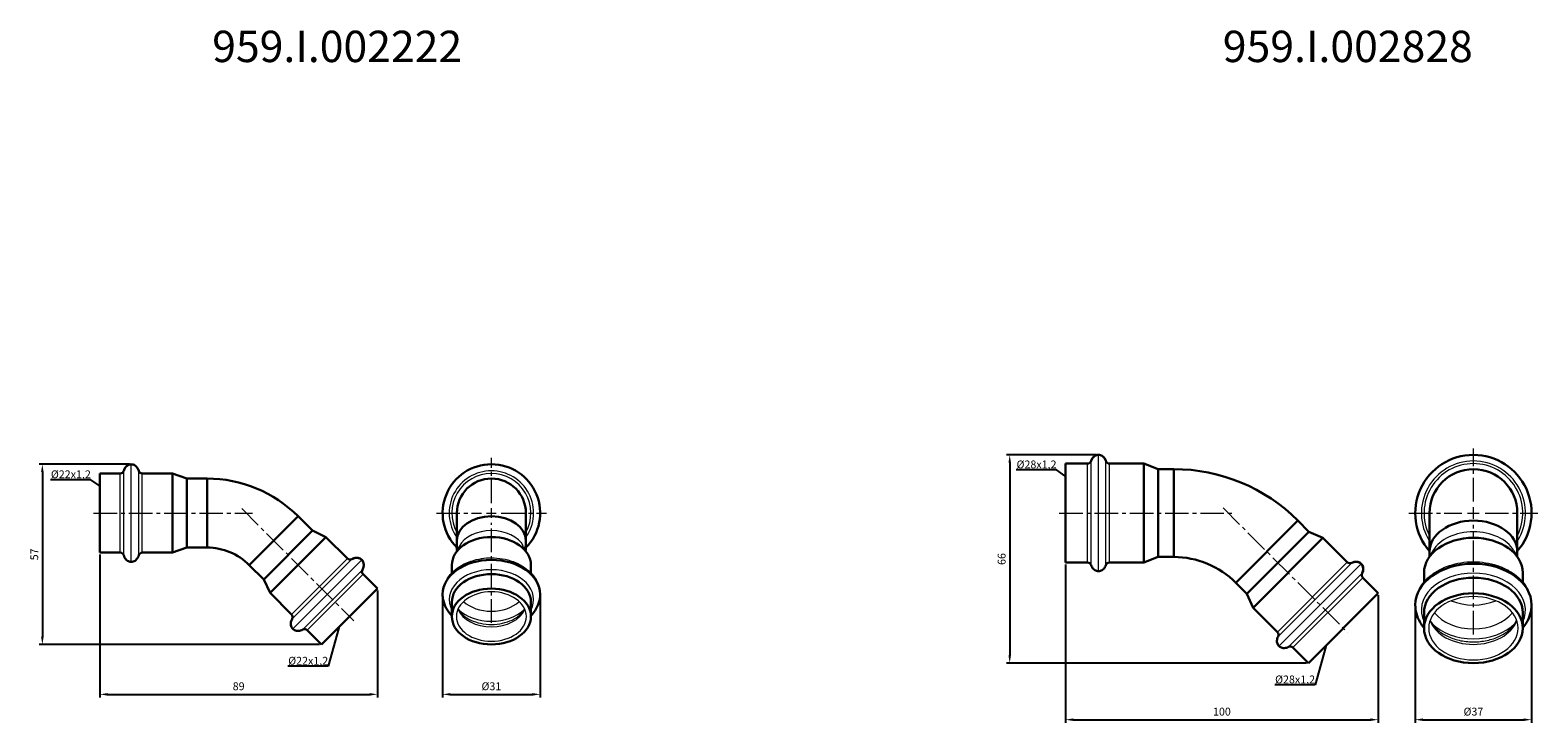
# Model space of a CAD drawing. Units: millimetres. Extents: x 241 to 1829, y 701 to 929.
# Drawn here: x 991 to 1472, y 708 to 929 of the extents above; entities that cross this region are included whole.
import ezdxf
from ezdxf import colors
from ezdxf.entities.mleader import LeaderData, LeaderLine
from ezdxf.math import Vec2, Vec3

# ---------------------------------------------------------------- set-up
doc = ezdxf.new("R2010")
doc.units = ezdxf.units.MM
doc.header["$LTSCALE"] = 10
doc.linetypes.add('ACAD_ISO04W100', pattern=[30, 24, -3, 0, -3])
doc.linetypes.add('CENTER2', pattern=[1.125, 0.75, -0.125, 0.125, -0.125])
doc.layers.get('0').update_dxf_attribs({"color": 220})
for name, color, linetype, lineweight in [('Осевая', 1, 'ACAD_ISO04W100', 15), ('Основная толстая', 7, 'Continuous', 30), ('Основная тонкая', 7, 'Continuous', 15), ('Размеры', 7, 'Continuous', 18)]:
    doc.layers.add(name, color=color, linetype=linetype, lineweight=lineweight)
doc.styles.get("Standard").update_dxf_attribs({"font": 'arial.ttf'})
doc.styles.add('VALтекст', font='isocpeur.ttf', dxfattribs={"height": 2.5})
doc.dimstyles.new('VALразмер1', dxfattribs={"dimtxt": 2.5, "dimasz": 2.5, "dimexe": 1, "dimexo": 0.6, "dimgap": 1, "dimtad": 1, "dimdec": 0, "dimdsep": 46, "dimtxsty": 'VALтекст', "dimcen": 2.5, "dimclrt": 256, "dimadec": 0, "dimazin": 0, "dimtfac": 1, "dimtdec": 0, "dimtmove": 0, "dimatfit": 3, "dimfxl": 1, "dimarcsym": 0})

# ---------------------------------------------------------------- blocks, each defined once
blk = doc.blocks.new('*U200')
at = {"layer": 'Осевая', "color": 0, "linetype": 'CENTER2', "transparency": 16777216}
blk.add_line((-20.35, 0), (30.28, 0), dxfattribs=at)
blk = doc.blocks.new('*U201')
at = {"layer": 'Осевая', "color": 0, "linetype": 'CENTER2', "transparency": 16777216}
blk.add_line((-21.41, 21.41), (14.39, -14.39), dxfattribs=at)
blk = doc.blocks.new('A$Ce9cadfe5')
at = {"layer": 'Основная толстая'}
for p, q in [((0, -12.6), (0, 12.6)), ((0, 12.6), (6.5, 12.6)), ((13.5, 12.6), (23.2, 12.6)), ((23.2, -12.6), (23.2, 12.6)), ((27.7, 11), (23.2, 12.6)), ((27.7, -11), (27.7, 11)), ((27.7, 11), (34.2, 11)), ((34.2, 0), (34.2, 11)), ((34.2, -11), (34.2, 0)), ((47.64, -16.56), (63.19, -1.01)), ((63.19, -1.01), (67.79, -5.6)), ((52.23, -21.16), (67.79, -5.6)), ((54.28, -25.47), (72.1, -7.66)), ((67.79, -5.6), (72.1, -7.66)), ((72.1, -7.66), (78.96, -14.51)), ((0, -12.6), (6.5, -12.6)), ((13.5, -12.6), (23.2, -12.6)), ((27.7, -11), (23.2, -12.6)), ((27.7, -11), (34.2, -11)), ((47.64, -16.56), (52.23, -21.16)), ((52.23, -21.16), (54.28, -25.47)), ((83.91, -19.46), (88.51, -24.06)), ((54.28, -25.47), (61.14, -32.33)), ((70.69, -41.88), (88.51, -24.06)), ((66.09, -37.28), (70.69, -41.88))]:
    blk.add_line(p, q, dxfattribs=at)
for centre, radius, start, end in [((6.5, 13.76), 1.16, 270, 345.1441), ((13.5, 13.76), 1.16, 194.8559, 270), ((34.2, -30), 41, 45, 90), ((6.5, -13.76), 1.16, 14.8559, 90), ((13.5, -13.76), 1.16, 90, 165.1441), ((34.2, -30), 19, 45, 90), ((79.78, -13.7), 1.16, 225, 300.1441), ((84.73, -18.65), 1.16, 149.8559, 225), ((60.32, -33.15), 1.16, 329.8559, 45), ((65.27, -38.1), 1.16, 45, 120.1441)]:
    blk.add_arc(centre, radius, start, end, dxfattribs=at)
for centre, major_axis, start_param, end_param in [((10, 12.55), (0, -3), 3.141593, 4.404224), ((10, 12.55), (0, -3), 1.878961, 3.141593), ((81.4, -17.02), (-2.12, -2.12), 3.141593, 4.404224), ((81.4, -17.02), (-2.12, -2.12), 1.878961, 3.141593)]:
    blk.add_ellipse(centre, major_axis=major_axis, ratio=0.833333, start_param=start_param, end_param=end_param, dxfattribs=at)
for points, knots in [([(10, 15.55), (9.79, 15.55), (9.58, 15.52), (9.17, 15.39), (8.97, 15.3), (8.61, 15.05), (8.43, 14.9), (8.13, 14.56), (7.99, 14.36), (7.77, 13.93), (7.68, 13.7), (7.62, 13.46)], [3.141593, 3.141593, 3.141593, 3.141593, 3.394119, 3.394119, 3.646645, 3.646645, 3.899171, 3.899171, 4.151698, 4.151698, 4.404224, 4.404224, 4.404224, 4.404224]), ([(12.38, 13.46), (12.32, 13.7), (12.23, 13.93), (12.01, 14.36), (11.87, 14.56), (11.57, 14.9), (11.39, 15.05), (11.03, 15.3), (10.83, 15.39), (10.42, 15.52), (10.21, 15.55), (10, 15.55)], [1.878961, 1.878961, 1.878961, 1.878961, 2.131488, 2.131488, 2.384014, 2.384014, 2.63654, 2.63654, 2.889066, 2.889066, 3.141593, 3.141593, 3.141593, 3.141593]), ([(10, -15.55), (9.79, -15.55), (9.58, -15.52), (9.17, -15.39), (8.97, -15.3), (8.61, -15.05), (8.43, -14.9), (8.13, -14.56), (7.99, -14.36), (7.77, -13.93), (7.68, -13.7), (7.62, -13.46)], [3.141593, 3.141593, 3.141593, 3.141593, 3.394119, 3.394119, 3.646645, 3.646645, 3.899171, 3.899171, 4.151698, 4.151698, 4.404224, 4.404224, 4.404224, 4.404224]), ([(12.38, -13.46), (12.32, -13.7), (12.23, -13.93), (12.01, -14.36), (11.87, -14.56), (11.57, -14.9), (11.39, -15.05), (11.03, -15.3), (10.83, -15.39), (10.42, -15.52), (10.21, -15.55), (10, -15.55)], [1.878961, 1.878961, 1.878961, 1.878961, 2.131488, 2.131488, 2.384014, 2.384014, 2.63654, 2.63654, 2.889066, 2.889066, 3.141593, 3.141593, 3.141593, 3.141593]), ([(83.52, -14.9), (83.37, -14.75), (83.2, -14.63), (82.82, -14.43), (82.62, -14.36), (82.18, -14.27), (81.96, -14.25), (81.49, -14.28), (81.26, -14.33), (80.8, -14.47), (80.57, -14.57), (80.36, -14.7)], [3.141593, 3.141593, 3.141593, 3.141593, 3.394119, 3.394119, 3.646645, 3.646645, 3.899171, 3.899171, 4.151698, 4.151698, 4.404224, 4.404224, 4.404224, 4.404224]), ([(83.73, -18.07), (83.85, -17.85), (83.95, -17.62), (84.1, -17.16), (84.14, -16.93), (84.17, -16.47), (84.16, -16.24), (84.07, -15.81), (83.99, -15.6), (83.8, -15.22), (83.67, -15.05), (83.52, -14.9)], [1.878961, 1.878961, 1.878961, 1.878961, 2.131488, 2.131488, 2.384014, 2.384014, 2.63654, 2.63654, 2.889066, 2.889066, 3.141593, 3.141593, 3.141593, 3.141593]), ([(61.53, -36.89), (61.38, -36.75), (61.25, -36.57), (61.06, -36.2), (60.98, -35.99), (60.9, -35.56), (60.88, -35.33), (60.91, -34.87), (60.95, -34.63), (61.1, -34.17), (61.2, -33.95), (61.32, -33.73)], [3.141593, 3.141593, 3.141593, 3.141593, 3.394119, 3.394119, 3.646645, 3.646645, 3.899171, 3.899171, 4.151698, 4.151698, 4.404224, 4.404224, 4.404224, 4.404224]), ([(64.69, -37.1), (64.48, -37.23), (64.25, -37.33), (63.79, -37.47), (63.56, -37.51), (63.09, -37.54), (62.87, -37.53), (62.43, -37.44), (62.23, -37.37), (61.85, -37.17), (61.68, -37.04), (61.53, -36.89)], [1.878961, 1.878961, 1.878961, 1.878961, 2.131488, 2.131488, 2.384014, 2.384014, 2.63654, 2.63654, 2.889066, 2.889066, 3.141593, 3.141593, 3.141593, 3.141593])]:
    blk.add_open_spline(points, degree=3, knots=knots, dxfattribs=at)
at = {"layer": 'Основная тонкая'}
for p, q in [((10, -15.55), (10, 15.55)), ((6.5, -12.6), (6.5, 12.6)), ((7.62, -13.46), (7.62, 13.46)), ((12.38, -13.46), (12.38, 13.46)), ((13.5, -12.6), (13.5, 12.6)), ((61.14, -32.33), (78.96, -14.51)), ((61.32, -33.73), (80.36, -14.7)), ((61.53, -36.89), (83.52, -14.9)), ((64.69, -37.1), (83.73, -18.07)), ((66.09, -37.28), (83.91, -19.46))]:
    blk.add_line(p, q, dxfattribs=at)
at = {"layer": 'Осевая', "linetype": 'CENTER2'}
for name, p in [('*U200', (18.35, 0)), ('*U201', (66.62, -19.99))]:
    blk.add_blockref(name, p, dxfattribs=at)
blk = doc.blocks.new('*U199')
at = {"layer": 'Осевая', "color": 0, "linetype": 'CENTER2', "transparency": 16777216}
for p, q in [((0, 3.11), (0, 17.55)), ((-17.55, 0), (-3.11, 0)), ((3.11, 0), (17.55, 0)), ((0, -34.97), (0, -3.11))]:
    blk.add_line(p, q, dxfattribs=at)
at = {"layer": 'Осевая', "color": 0, "linetype": 'Continuous', "transparency": 16777216}
for p, q in [((-1.56, 0), (1.56, 0)), ((0, -1.56), (0, 1.56))]:
    blk.add_line(p, q, dxfattribs=at)
blk = doc.blocks.new('A$C05a0cc59')
at = {"layer": 'Основная толстая', "extrusion": (-1, 2.83277e-16, -2.22045e-16)}
for p, q in [((-11, 0), (-11, -8.79)), ((11, -8.79), (11, 0)), ((-11, -8.79), (-11, -11.95)), ((11, -8.79), (11, -11.95)), ((-12.6, -16.56), (-12.6, -19.05)), ((12.6, -16.56), (12.6, -19.05)), ((-12.6, -28.37), (-12.6, -32.97)), ((12.6, -28.37), (12.6, -32.97))]:
    blk.add_line(p, q, dxfattribs=at)
at = {"layer": 'Основная толстая'}
for radius, start, end in [(15.55, 90, 224.9766), (15.55, 315.0234, 90), (11, 0, 180)]:
    blk.add_arc((0, 0), radius, start, end, dxfattribs=at)
for centre, major_axis, start_param, end_param in [((0, -8.79), (-11, 0), -1.570796, 0), ((0, -8.79), (11, 0), 0, 1.570796), ((0, -16.56), (-12.6, 0), -1.570796, 0), ((0, -16.56), (12.6, 0), 0, 1.570796), ((0, -25.9), (-15.55, 0), -1.570796, 0), ((0, -25.9), (15.55, 0), 0, 1.570796), ((0, -28.37), (-12.6, 0), -1.570796, 0), ((0, -28.37), (12.6, 0), 0, 1.570796), ((0, -32.97), (-12.6, 0), -1.570796, 4.712389)]:
    blk.add_ellipse(centre, major_axis=major_axis, ratio=0.707107, start_param=start_param, end_param=end_param, dxfattribs=at)
for points, knots in [([(-12.6, -32.74), (-12.61, -32.73), (-12.63, -32.72), (-13.34, -31.97), (-13.94, -31.17), (-14.85, -29.48), (-15.18, -28.59), (-15.49, -27.1), (-15.55, -26.5), (-15.55, -25.9)], [38.415063, 38.415063, 38.415063, 38.415063, 38.480692, 38.480692, 42.003236, 42.003236, 45.46293, 45.46293, 47.727003, 47.727003, 47.727003, 47.727003]), ([(15.55, -25.9), (15.55, -26.79), (15.41, -27.69), (14.88, -29.41), (14.48, -30.24), (13.58, -31.63), (13.12, -32.21), (12.6, -32.74)], [0, 0, 0, 0, 3.36001, 3.36001, 6.712404, 6.712404, 9.309131, 9.309131, 9.309131, 9.309131])]:
    blk.add_open_spline(points, degree=3, knots=knots, dxfattribs=at)
at = {"layer": 'Основная тонкая', "extrusion": (-1, 2.83277e-16, -2.22045e-16)}
for p, q in [((-10.28, -10.62), (-11.78, -13.4)), ((10.28, -10.62), (11.78, -13.4))]:
    blk.add_line(p, q, dxfattribs=at)
at = {"layer": 'Основная тонкая'}
for radius, start, end in [(13.46, 90, 215.1905), (12.6, 90, 209.189), (13.46, 324.8095, 90), (12.6, 330.811, 90)]:
    blk.add_arc((0, 0), radius, start, end, dxfattribs=at)
for centre, major_axis, start_param, end_param in [((0, -13.38), (-11, 0), -1.570796, -0.363508), ((0, -13.38), (11, 0), 0.363508, 1.570796), ((0, -27.58), (-13.46, 0), -1.570796, 0.359389), ((0, -27.58), (13.46, 0), -0.359389, 1.570796), ((0, -32.97), (-11.15, 0), -1.570796, 4.712389), ((0, -23.42), (11.15, 0), -2.491348, -0.650245), ((0, -28.37), (-11.15, 0), 0.295773, 2.845819), ((0, -25.21), (13.09, 0), -2.498583, -0.643009)]:
    blk.add_ellipse(centre, major_axis=major_axis, ratio=0.707107, start_param=start_param, end_param=end_param, dxfattribs=at)
for points, knots in [([(-15.55, -25.9), (-15.55, -25.01), (-15.41, -24.11), (-14.88, -22.39), (-14.48, -21.56), (-13.46, -19.98), (-12.83, -19.24), (-11.35, -17.87), (-10.5, -17.25), (-8.64, -16.17), (-7.62, -15.7), (-5.47, -14.96), (-4.33, -14.68), (-2.13, -14.34), (-1.06, -14.26), (1.19, -14.26), (2.38, -14.37), (4.7, -14.77), (5.83, -15.07), (7.97, -15.85), (8.98, -16.34), (10.83, -17.48), (11.68, -18.14), (13.14, -19.58), (13.76, -20.37), (14.73, -22.04), (15.09, -22.92), (15.47, -24.5), (15.55, -25.2), (15.55, -25.9)], [0, 0, 0, 0, 3.36001, 3.36001, 6.712404, 6.712404, 10.117261, 10.117261, 13.59398, 13.59398, 17.125561, 17.125561, 20.682259, 20.682259, 23.864248, 23.864248, 27.427899, 27.427899, 30.98846, 30.98846, 34.550139, 34.550139, 38.105745, 38.105745, 41.633156, 41.633156, 45.100674, 45.100674, 47.727868, 47.727868, 47.727868, 47.727868]), ([(-10.6, -30.53), (-10.52, -30.68), (-10.42, -30.84), (-9.88, -31.69), (-9.24, -32.37), (-7.68, -33.53), (-6.79, -34.03), (-4.81, -34.82), (-3.72, -35.12), (-1.44, -35.47), (-0.25, -35.53), (2.09, -35.41), (3.24, -35.22), (5.39, -34.62), (6.39, -34.22), (8.12, -33.25), (8.86, -32.69), (9.94, -31.58), (10.33, -31.05), (10.6, -30.53)], [0.351861, 0.351861, 0.351861, 0.351861, 0.428882, 0.428882, 0.758743, 0.758743, 1.057247, 1.057247, 1.352067, 1.352067, 1.647903, 1.647903, 1.944109, 1.944109, 2.239318, 2.239318, 2.534776, 2.534776, 2.789732, 2.789732, 2.789732, 2.789732])]:
    blk.add_open_spline(points, degree=3, knots=knots, dxfattribs=at)
at = {"layer": 'Осевая', "linetype": 'CENTER2'}
blk.add_blockref('*U199', (0, 0), dxfattribs=at)
blk = doc.blocks.new('*D202')
at = {"layer": 'Defpoints', "color": 0, "transparency": 16777216}
for p in [(1013.73, 762.49), (1102.23, 751.03), (1102.23, 717.32)]:
    blk.add_point(p, dxfattribs=at)
at = {"layer": 'Размеры', "color": 0, "lineweight": -2, "transparency": 16777216}
for p, q in [((1013.73, 761.89), (1013.73, 716.32)), ((1102.23, 750.43), (1102.23, 716.32)), ((1016.23, 717.32), (1099.73, 717.32))]:
    blk.add_line(p, q, dxfattribs=at)
at = {"layer": 'Размеры', "color": 0, "transparency": 16777216}
for points in [[(1016.23, 717.73), (1016.23, 716.9), (1013.73, 717.32)], [(1099.73, 717.73), (1099.73, 716.9), (1102.23, 717.32)]]:
    blk.add_solid(points, dxfattribs=at)
at = {"layer": 'Размеры', "transparency": 16777216, "insert": (1057.98, 719.57), "char_height": 2.5, "attachment_point": 5, "style": 'VALтекст'}
blk.add_mtext('89', dxfattribs=at)
blk = doc.blocks.new('*D203')
at = {"layer": 'Defpoints', "color": 0, "transparency": 16777216}
for p in [(1123.03, 749.19), (1154.13, 749.19), (1154.13, 717.32)]:
    blk.add_point(p, dxfattribs=at)
at = {"layer": 'Размеры', "color": 0, "lineweight": -2, "transparency": 16777216}
for p, q in [((1123.03, 748.59), (1123.03, 716.32)), ((1154.13, 748.59), (1154.13, 716.32)), ((1125.53, 717.32), (1151.63, 717.32))]:
    blk.add_line(p, q, dxfattribs=at)
at = {"layer": 'Размеры', "color": 0, "transparency": 16777216}
for points in [[(1125.53, 717.73), (1125.53, 716.9), (1123.03, 717.32)], [(1151.63, 717.73), (1151.63, 716.9), (1154.13, 717.32)]]:
    blk.add_solid(points, dxfattribs=at)
at = {"layer": 'Размеры', "transparency": 16777216, "insert": (1138.58, 719.57), "char_height": 2.5, "attachment_point": 5, "style": 'VALтекст'}
blk.add_mtext('%%C31', dxfattribs=at)
blk = doc.blocks.new('*D204')
at = {"layer": 'Defpoints', "color": 0, "transparency": 16777216}
for p in [(1023.73, 790.64), (995.37, 733.21), (1084.41, 733.21)]:
    blk.add_point(p, dxfattribs=at)
at = {"layer": 'Размеры', "color": 0, "lineweight": -2, "transparency": 16777216}
for p, q in [((1023.13, 790.64), (994.37, 790.64)), ((995.37, 788.14), (995.37, 735.71)), ((1083.81, 733.21), (994.37, 733.21))]:
    blk.add_line(p, q, dxfattribs=at)
at = {"layer": 'Размеры', "color": 0, "transparency": 16777216}
for points in [[(994.96, 788.14), (995.79, 788.14), (995.37, 790.64)], [(994.96, 735.71), (995.79, 735.71), (995.37, 733.21)]]:
    blk.add_solid(points, dxfattribs=at)
at = {"layer": 'Размеры', "transparency": 16777216, "insert": (993.12, 761.93), "char_height": 2.5, "attachment_point": 5, "rotation": 90, "style": 'VALтекст'}
blk.add_mtext('57', dxfattribs=at)
blk = doc.blocks.new('_Dot')
at = {"color": 0, "linetype": 'ByBlock', "lineweight": -2}
blk.add_line((-0.5, 0), (-1, 0), dxfattribs=at)
at = {"color": 0, "linetype": 'ByBlock', "const_width": 0.5}
blk.add_lwpolyline([(-0.25, 0, 1), (0.25, 0, 1)], format="xyb", close=True, dxfattribs=at)
blk = doc.blocks.new('*U215')
at = {"layer": 'Осевая', "color": 0, "linetype": 'CENTER2', "transparency": 16777216}
blk.add_line((-21.5, 0), (34.4, 0), dxfattribs=at)
blk = doc.blocks.new('*U216')
at = {"layer": 'Осевая', "color": 0, "linetype": 'CENTER2', "transparency": 16777216}
blk.add_line((-24.6, 24.6), (15.2, -15.2), dxfattribs=at)
blk = doc.blocks.new('A$C0122393e')
at = {"layer": 'Основная толстая'}
for p, q in [((0, -15.75), (0, 15.75)), ((0, 15.75), (7, 15.75)), ((14, 15.75), (25, 15.75)), ((25, -15.75), (25, 15.75)), ((29.5, 14), (25, 15.75)), ((29.5, -14), (29.5, 14)), ((29.5, 14), (34.5, 14)), ((34.5, 0), (34.5, 14)), ((34.5, -14), (34.5, 0)), ((54.3, -22.2), (74.1, -2.4)), ((74.1, -2.4), (77.63, -5.94)), ((57.83, -25.74), (77.63, -5.94)), ((59.78, -30.16), (82.05, -7.88)), ((77.63, -5.94), (82.05, -7.88)), ((82.05, -7.88), (89.83, -15.66)), ((29.5, -14), (25, -15.75)), ((29.5, -14), (34.5, -14)), ((0, -15.75), (7, -15.75)), ((14, -15.75), (25, -15.75)), ((54.3, -22.2), (57.83, -25.74)), ((94.78, -20.61), (99.73, -25.56)), ((57.83, -25.74), (59.78, -30.16)), ((77.46, -47.83), (99.73, -25.56)), ((59.78, -30.16), (67.56, -37.93)), ((72.51, -42.88), (77.46, -47.83))]:
    blk.add_line(p, q, dxfattribs=at)
for centre, radius, start, end in [((7, 16.96), 1.21, 270, 342.6655), ((14, 16.96), 1.21, 197.3345, 270), ((34.5, -42), 56, 45, 90), ((34.5, -42), 28, 45, 90), ((7, -16.96), 1.21, 17.3345, 90), ((14, -16.96), 1.21, 90, 162.6655), ((90.69, -14.8), 1.21, 225, 297.6655), ((95.64, -19.75), 1.21, 152.3345, 225), ((66.7, -38.79), 1.21, 332.3345, 45), ((71.65, -43.74), 1.21, 45, 117.6655)]:
    blk.add_arc(centre, radius, start, end, dxfattribs=at)
at = {"layer": 'Основная толстая', "extrusion": (0, 0, -1)}
for start_param, end_param in [(-1.212419, 0), (0, 1.212419)]:
    blk.add_ellipse((10.5, 15.55), major_axis=(0, 3), ratio=0.833333, start_param=start_param, end_param=end_param, dxfattribs=at)
at = {"layer": 'Основная толстая'}
for start_param, end_param in [(3.141593, 4.354011), (1.929174, 3.141593)]:
    blk.add_ellipse((92.16, -18.28), major_axis=(-2.12, -2.12), ratio=0.833333, start_param=start_param, end_param=end_param, dxfattribs=at)
for points, knots in [([(10.5, 18.55), (10.3, 18.55), (10.1, 18.52), (9.7, 18.4), (9.51, 18.32), (9.16, 18.09), (8.99, 17.95), (8.69, 17.63), (8.55, 17.45), (8.32, 17.05), (8.23, 16.83), (8.16, 16.6)], [0, 0, 0, 0, 0.242484, 0.242484, 0.484967, 0.484967, 0.727451, 0.727451, 0.969935, 0.969935, 1.212419, 1.212419, 1.212419, 1.212419]), ([(12.84, 16.6), (12.77, 16.83), (12.68, 17.05), (12.45, 17.45), (12.31, 17.63), (12.01, 17.95), (11.84, 18.09), (11.49, 18.32), (11.3, 18.4), (10.9, 18.52), (10.7, 18.55), (10.5, 18.55)], [-1.212419, -1.212419, -1.212419, -1.212419, -0.969935, -0.969935, -0.727451, -0.727451, -0.484967, -0.484967, -0.242484, -0.242484, 0, 0, 0, 0]), ([(10.5, -18.55), (10.3, -18.55), (10.1, -18.52), (9.7, -18.4), (9.51, -18.32), (9.16, -18.09), (8.99, -17.95), (8.69, -17.63), (8.55, -17.45), (8.32, -17.05), (8.23, -16.83), (8.16, -16.6)], [0, 0, 0, 0, 0.242484, 0.242484, 0.484967, 0.484967, 0.727451, 0.727451, 0.969935, 0.969935, 1.212419, 1.212419, 1.212419, 1.212419]), ([(12.84, -16.6), (12.77, -16.83), (12.68, -17.05), (12.45, -17.45), (12.31, -17.63), (12.01, -17.95), (11.84, -18.09), (11.49, -18.32), (11.3, -18.4), (10.9, -18.52), (10.7, -18.55), (10.5, -18.55)], [-1.212419, -1.212419, -1.212419, -1.212419, -0.969935, -0.969935, -0.727451, -0.727451, -0.484967, -0.484967, -0.242484, -0.242484, 0, 0, 0, 0]), ([(94.29, -16.16), (94.14, -16.01), (93.98, -15.89), (93.62, -15.7), (93.42, -15.62), (93.01, -15.53), (92.79, -15.51), (92.35, -15.52), (92.13, -15.56), (91.68, -15.68), (91.46, -15.77), (91.25, -15.88)], [3.141593, 3.141593, 3.141593, 3.141593, 3.384076, 3.384076, 3.62656, 3.62656, 3.869044, 3.869044, 4.111527, 4.111527, 4.354011, 4.354011, 4.354011, 4.354011]), ([(94.56, -19.19), (94.67, -18.98), (94.76, -18.76), (94.88, -18.31), (94.92, -18.09), (94.93, -17.65), (94.91, -17.43), (94.82, -17.02), (94.75, -16.82), (94.55, -16.46), (94.43, -16.3), (94.29, -16.16)], [1.929174, 1.929174, 1.929174, 1.929174, 2.171658, 2.171658, 2.414142, 2.414142, 2.656625, 2.656625, 2.899109, 2.899109, 3.141593, 3.141593, 3.141593, 3.141593]), ([(68.05, -42.39), (67.91, -42.25), (67.79, -42.08), (67.59, -41.72), (67.52, -41.53), (67.43, -41.11), (67.41, -40.9), (67.42, -40.46), (67.46, -40.23), (67.58, -39.79), (67.66, -39.57), (67.77, -39.36)], [3.141593, 3.141593, 3.141593, 3.141593, 3.384076, 3.384076, 3.62656, 3.62656, 3.869044, 3.869044, 4.111527, 4.111527, 4.354011, 4.354011, 4.354011, 4.354011]), ([(71.08, -42.67), (70.87, -42.78), (70.65, -42.86), (70.21, -42.99), (69.99, -43.02), (69.54, -43.03), (69.33, -43.01), (68.91, -42.92), (68.72, -42.85), (68.36, -42.65), (68.2, -42.53), (68.05, -42.39)], [1.929174, 1.929174, 1.929174, 1.929174, 2.171658, 2.171658, 2.414142, 2.414142, 2.656625, 2.656625, 2.899109, 2.899109, 3.141593, 3.141593, 3.141593, 3.141593])]:
    blk.add_open_spline(points, degree=3, knots=knots, dxfattribs=at)
at = {"layer": 'Основная тонкая'}
for p, q in [((7, -15.75), (7, 15.75)), ((8.16, -16.6), (8.16, 16.6)), ((10.5, -18.55), (10.5, 18.55)), ((12.84, -16.6), (12.84, 16.6)), ((14, -15.75), (14, 15.75)), ((67.56, -37.93), (89.83, -15.66)), ((67.77, -39.36), (91.25, -15.88)), ((68.05, -42.39), (94.29, -16.16)), ((71.08, -42.67), (94.56, -19.19)), ((72.51, -42.88), (94.78, -20.61))]:
    blk.add_line(p, q, dxfattribs=at)
at = {"layer": 'Осевая', "linetype": 'CENTER2'}
for name, p in [('*U215', (19.5, 0)), ('*U216', (74.81, -22.91))]:
    blk.add_blockref(name, p, dxfattribs=at)
blk = doc.blocks.new('*U219')
at = {"layer": 'Осевая', "color": 0, "linetype": 'CENTER2', "transparency": 16777216}
for p, q in [((0, 3.71), (0, 20.55)), ((-20.55, 0), (-3.71, 0)), ((3.71, 0), (20.55, 0)), ((0, -38.7), (0, -3.71))]:
    blk.add_line(p, q, dxfattribs=at)
at = {"layer": 'Осевая', "color": 0, "linetype": 'Continuous', "transparency": 16777216}
for p, q in [((-1.85, 0), (1.85, 0)), ((0, -1.85), (0, 1.85))]:
    blk.add_line(p, q, dxfattribs=at)
blk = doc.blocks.new('A$Cd4497597')
at = {"layer": 'Основная толстая', "extrusion": (-1, 2.83277e-16, -2.22045e-16)}
for p, q in [((-14, 0), (-14, -12.3)), ((14, -12.3), (14, 0)), ((-14, -12.3), (-14, -13.83)), ((14, -12.3), (14, -13.83)), ((-15.75, -19.02), (-15.75, -21.98)), ((15.75, -19.02), (15.75, -21.98)), ((-15.75, -31.75), (-15.75, -36.7)), ((15.75, -31.75), (15.75, -36.7))]:
    blk.add_line(p, q, dxfattribs=at)
at = {"layer": 'Основная толстая'}
for radius, start, end in [(18.55, 90, 220.9994), (18.55, 319.0006, 90), (14, 0, 180)]:
    blk.add_arc((0, 0), radius, start, end, dxfattribs=at)
for centre, major_axis, start_param, end_param in [((0, -12.3), (-14, 0), -1.570796, 0), ((0, -12.3), (14, 0), 0, 1.570796), ((0, -19.02), (-15.75, 0), -1.570796, 0), ((0, -19.02), (15.75, 0), 0, 1.570796), ((0, -29.27), (-18.55, 0), -1.570796, 0), ((0, -29.27), (18.55, 0), 0, 1.570796), ((0, -31.75), (-15.75, 0), -1.570796, 0), ((0, -31.75), (15.75, 0), 0, 1.570796), ((0, -36.7), (-15.75, 0), -1.570796, 4.712389)]:
    blk.add_ellipse(centre, major_axis=major_axis, ratio=0.707107, start_param=start_param, end_param=end_param, dxfattribs=at)
for points, knots in [([(-15.75, -36.57), (-16.21, -36.02), (-16.62, -35.44), (-17.51, -33.95), (-17.91, -33), (-18.42, -31.13), (-18.55, -30.2), (-18.55, -29.27)], [47.205756, 47.205756, 47.205756, 47.205756, 49.76107, 49.76107, 53.55675, 53.55675, 57.120616, 57.120616, 57.120616, 57.120616]), ([(18.55, -29.27), (18.55, -30.23), (18.41, -31.2), (17.88, -33.07), (17.48, -33.99), (16.62, -35.44), (16.21, -36.02), (15.75, -36.57)], [0, 0, 0, 0, 3.692157, 3.692157, 7.377046, 7.377046, 9.915169, 9.915169, 9.915169, 9.915169])]:
    blk.add_open_spline(points, degree=3, knots=knots, dxfattribs=at)
at = {"layer": 'Основная тонкая', "extrusion": (-1, 2.83277e-16, -2.22045e-16)}
for p, q in [((-12.9, -11.99), (-14.51, -14.69)), ((12.9, -11.99), (14.51, -14.69))]:
    blk.add_line(p, q, dxfattribs=at)
at = {"layer": 'Основная тонкая'}
for radius, start, end in [(16.6, 90, 212.5142), (15.75, 90, 207.266), (16.6, 327.4858, 90), (15.75, 332.734, 90)]:
    blk.add_arc((0, 0), radius, start, end, dxfattribs=at)
for centre, major_axis, start_param, end_param in [((0, -15.84), (-14, 0), -1.570796, -0.399425), ((0, -15.84), (-14, 0), -2.742167, -1.570796), ((0, -30.93), (-16.6, 0), -1.570796, 0.321806), ((0, -30.93), (16.6, 0), -0.321806, 1.570796), ((0, -36.7), (-14.27, 0), -1.570796, 4.712389), ((0, -19.22), (14.27, 0), -2.093976, -1.047617), ((0, -26.8), (14.27, 0), -2.628884, -0.512709), ((0, -31.75), (-14.27, 0), 0.247798, 2.893795), ((0, -28.62), (16.16, 0), -2.528311, -0.613282)]:
    blk.add_ellipse(centre, major_axis=major_axis, ratio=0.707107, start_param=start_param, end_param=end_param, dxfattribs=at)
for points, knots in [([(-18.55, -29.27), (-18.55, -28.31), (-18.41, -27.34), (-17.88, -25.47), (-17.48, -24.56), (-16.45, -22.82), (-15.81, -21.99), (-14.32, -20.45), (-13.46, -19.73), (-11.55, -18.45), (-10.5, -17.87), (-8.27, -16.91), (-7.08, -16.51), (-4.62, -15.91), (-3.34, -15.7), (-1.37, -15.54), (-0.69, -15.52), (1.3, -15.52), (2.6, -15.62), (5.14, -16.01), (6.38, -16.31), (8.75, -17.09), (9.89, -17.58), (12, -18.71), (12.98, -19.37), (14.72, -20.82), (15.5, -21.62), (16.79, -23.32), (17.32, -24.23), (18.1, -26.1), (18.36, -27.07), (18.53, -28.45), (18.55, -28.86), (18.55, -29.27)], [0, 0, 0, 0, 3.692157, 3.692157, 7.377046, 7.377046, 11.106714, 11.106714, 14.900093, 14.900093, 18.746233, 18.746233, 22.620832, 22.620832, 26.504208, 26.504208, 28.563365, 28.563365, 32.455777, 32.455777, 36.338248, 36.338248, 40.222054, 40.222054, 44.103236, 44.103236, 47.967763, 47.967763, 51.791214, 51.791214, 55.551718, 55.551718, 57.125194, 57.125194, 57.125194, 57.125194]), ([(-13.79, -34.1), (-13.66, -34.41), (-13.5, -34.73), (-12.76, -35.96), (-11.96, -36.86), (-9.98, -38.4), (-8.85, -39.06), (-6.32, -40.12), (-4.92, -40.52), (-2.01, -41.01), (-0.49, -41.1), (2.52, -40.95), (4, -40.72), (6.77, -39.96), (8.06, -39.44), (10.31, -38.19), (11.28, -37.45), (12.83, -35.86), (13.4, -35.01), (13.77, -34.13), (13.78, -34.11), (13.79, -34.1)], [6.569085, 6.569085, 6.569085, 6.569085, 6.684623, 6.684623, 7.018053, 7.018053, 7.321733, 7.321733, 7.621156, 7.621156, 7.921222, 7.921222, 8.221622, 8.221622, 8.52128, 8.52128, 8.821381, 8.821381, 9.131904, 9.131904, 9.138879, 9.138879, 9.138879, 9.138879])]:
    blk.add_open_spline(points, degree=3, knots=knots, dxfattribs=at)
at = {"layer": 'Осевая', "linetype": 'CENTER2'}
blk.add_blockref('*U219', (0, 0), dxfattribs=at)
blk = doc.blocks.new('*D220')
at = {"layer": 'Defpoints', "color": 0, "transparency": 16777216}
for p in [(1321.7, 759.34), (1421.43, 749.53), (1421.43, 709.24)]:
    blk.add_point(p, dxfattribs=at)
at = {"layer": 'Размеры', "color": 0, "lineweight": -2, "transparency": 16777216}
for p, q in [((1321.7, 758.74), (1321.7, 708.24)), ((1421.43, 748.93), (1421.43, 708.24)), ((1324.2, 709.24), (1418.93, 709.24))]:
    blk.add_line(p, q, dxfattribs=at)
at = {"layer": 'Размеры', "color": 0, "transparency": 16777216}
for points in [[(1324.2, 709.66), (1324.2, 708.83), (1321.7, 709.24)], [(1418.93, 709.66), (1418.93, 708.83), (1421.43, 709.24)]]:
    blk.add_solid(points, dxfattribs=at)
at = {"layer": 'Размеры', "transparency": 16777216, "insert": (1371.56, 711.49), "char_height": 2.5, "attachment_point": 5, "style": 'VALтекст'}
blk.add_mtext('100', dxfattribs=at)
blk = doc.blocks.new('*D221')
at = {"layer": 'Defpoints', "color": 0, "transparency": 16777216}
for p in [(1433.22, 745.82), (1470.32, 745.82), (1470.32, 709.24)]:
    blk.add_point(p, dxfattribs=at)
at = {"layer": 'Размеры', "color": 0, "lineweight": -2, "transparency": 16777216}
for p, q in [((1433.22, 745.22), (1433.22, 708.24)), ((1470.32, 745.22), (1470.32, 708.24)), ((1435.72, 709.24), (1467.82, 709.24))]:
    blk.add_line(p, q, dxfattribs=at)
at = {"layer": 'Размеры', "color": 0, "transparency": 16777216}
for points in [[(1435.72, 709.66), (1435.72, 708.83), (1433.22, 709.24)], [(1467.82, 709.66), (1467.82, 708.83), (1470.32, 709.24)]]:
    blk.add_solid(points, dxfattribs=at)
at = {"layer": 'Размеры', "transparency": 16777216, "insert": (1451.77, 711.49), "char_height": 2.5, "attachment_point": 5, "style": 'VALтекст'}
blk.add_mtext('%%C37', dxfattribs=at)
blk = doc.blocks.new('*D222')
at = {"layer": 'Defpoints', "color": 0, "transparency": 16777216}
for p in [(1332.2, 793.64), (1303.89, 727.26), (1399.15, 727.26)]:
    blk.add_point(p, dxfattribs=at)
at = {"layer": 'Размеры', "color": 0, "lineweight": -2, "transparency": 16777216}
for p, q in [((1331.6, 793.64), (1302.89, 793.64)), ((1303.89, 791.14), (1303.89, 729.76)), ((1398.55, 727.26), (1302.89, 727.26))]:
    blk.add_line(p, q, dxfattribs=at)
at = {"layer": 'Размеры', "color": 0, "transparency": 16777216}
for points in [[(1303.47, 791.14), (1304.3, 791.14), (1303.89, 793.64)], [(1303.47, 729.76), (1304.3, 729.76), (1303.89, 727.26)]]:
    blk.add_solid(points, dxfattribs=at)
at = {"layer": 'Размеры', "transparency": 16777216, "insert": (1301.64, 760.45), "char_height": 2.5, "attachment_point": 5, "rotation": 90, "style": 'VALтекст'}
blk.add_mtext('66', dxfattribs=at)

msp = doc.modelspace()

# ---------------------------------------------------------------- block references
for name, p in [('A$C0122393e', (1321.7, 775.09)), ('A$Cd4497597', (1451.77, 775.09)), ('A$Ce9cadfe5', (1013.73, 775.09)), ('A$C05a0cc59', (1138.58, 775.09))]:
    msp.add_blockref(name, p)

# ---------------------------------------------------------------- texts
at = {"layer": 'Размеры', "char_height": 10, "attachment_point": 1}
for s, insert in [('959.I.002222', (1049.54, 928.8)), ('959.I.002828', (1371.84, 928.8))]:
    msp.add_mtext_dynamic_manual_height_columns(s, width=35.3754, gutter_width=12.5, heights=[0], dxfattribs=dict(at, insert=insert))

# ---------------------------------------------------------------- dimensions: what is measured, and where the dimension line sits
at = {"layer": 'Размеры'}
for base, p1, p2, picture, middle in [((1303.89, 727.26), (1332.2, 793.64), (1399.15, 727.26), '*D222', (1301.64, 760.45)), ((995.37, 733.21), (1023.73, 790.64), (1084.41, 733.21), '*D204', (993.12, 761.93))]:
    dim = msp.add_linear_dim(base=base, p1=p1, p2=p2, angle=90, dimstyle='VALразмер1', dxfattribs=at)
    dim.commit()
    dim.dimension.update_dxf_attribs({"geometry": picture, "text_midpoint": middle})
for base, p1, p2, picture, middle in [((1102.2335, 717.3153), (1013.7277, 762.4927), (1102.2335, 751.0324), '*D202', (1057.9806, 719.5653)), ((1421.43, 709.24), (1321.7, 759.34), (1421.43, 749.53), '*D220', (1371.56, 711.49))]:
    dim = msp.add_linear_dim(base=base, p1=p1, p2=p2, dimstyle='VALразмер1', dxfattribs=at)
    dim.commit()
    dim.dimension.update_dxf_attribs({"geometry": picture, "text_midpoint": middle})
for base, p1, p2, picture, middle in [((1154.13, 717.32), (1123.03, 749.19), (1154.13, 749.19), '*D203', (1138.58, 719.57)), ((1470.32, 709.24), (1433.22, 745.82), (1470.32, 745.82), '*D221', (1451.77, 711.49))]:
    dim = msp.add_linear_dim(base=base, p1=p1, p2=p2, text='%%C<>', dimstyle='VALразмер1', dxfattribs=at)
    dim.commit()
    dim.dimension.update_dxf_attribs({"geometry": picture, "text_midpoint": middle})

# ---------------------------------------------------------------- leaders
ml = msp.add_multileader_mtext('Standard', dxfattribs=at)
ml.set_content('%%C22x1,2', color=256, style='VALтекст')
ml.set_leader_properties()
ml.set_arrow_properties(name='DOT')
ml.build(insert=Vec2(0, 0))
ml.multileader.update_dxf_attribs({"has_dogleg": 0, "text_left_attachment_type": 6, "text_right_attachment_type": 6, "dogleg_length": 0, "arrow_head_size": 0.25})
ctx = ml.context
ctx.base_point, ctx.char_height, ctx.arrow_head_size, ctx.landing_gap_size, ctx.plane_origin = Vec3(999.96, 785.69), 2.5, 0.25, 0, Vec3(1013.73, 780.34)
ctx.left_attachment, ctx.right_attachment, ctx.text_align_type = 6, 6, 2
notes = []
notes.append((ctx, [(0, (1, 1, 0), (1010.84, 785.69), (-1, 0), 0, [(0, [(1013.73, 783.68)], 0, [])])]))
ctx.mtext.insert, ctx.mtext.alignment, ctx.mtext.flow_direction = Vec3(1010.84, 788.69), 3, 5
ml = msp.add_multileader_mtext('Standard', dxfattribs=at)
ml.set_content('%%C28x1,2', color=256, style='VALтекст')
ml.set_leader_properties()
ml.set_arrow_properties(name='DOT')
ml.build(insert=Vec2(0, 0))
ml.multileader.update_dxf_attribs({"has_dogleg": 0, "text_left_attachment_type": 6, "text_right_attachment_type": 6, "dogleg_length": 0, "arrow_head_size": 0.25})
ctx = ml.context
ctx.base_point, ctx.char_height, ctx.arrow_head_size, ctx.landing_gap_size, ctx.plane_origin = Vec3(1307.93, 788.84), 2.5, 0.25, 0, Vec3(1321.7, 783.49)
ctx.left_attachment, ctx.right_attachment, ctx.text_align_type = 6, 6, 2
notes.append((ctx, [(0, (1, 1, 0), (1318.81, 788.84), (-1, 0), 0, [(0, [(1321.7, 786.83)], 0, [])])]))
ctx.mtext.insert, ctx.mtext.alignment, ctx.mtext.flow_direction = Vec3(1318.81, 791.84), 3, 5
ml = msp.add_multileader_mtext('Standard', dxfattribs=at)
ml.set_content('%%C22x1,2', color=256, style='VALтекст')
ml.set_leader_properties()
ml.set_arrow_properties(name='DOT')
ml.build(insert=Vec2(0, 0))
ml.multileader.update_dxf_attribs({"has_dogleg": 0, "text_left_attachment_type": 6, "text_right_attachment_type": 6, "dogleg_length": 0, "arrow_head_size": 0.25})
ctx = ml.context
ctx.base_point, ctx.char_height, ctx.arrow_head_size, ctx.landing_gap_size, ctx.plane_origin = Vec3(1075.65, 726.27), 2.5, 0.25, 0, Vec3(1093.58, 720.92)
ctx.left_attachment, ctx.right_attachment, ctx.text_align_type = 6, 6, 2
notes.append((ctx, [(0, (1, 1, 0), (1086.53, 726.27), (-1, 0), 0, [(0, [(1090, 738.8)], 0, [])])]))
ctx.mtext.insert, ctx.mtext.alignment, ctx.mtext.flow_direction = Vec3(1086.53, 729.27), 3, 5
ml = msp.add_multileader_mtext('Standard', dxfattribs=at)
ml.set_content('%%C28x1,2', color=256, style='VALтекст')
ml.set_leader_properties()
ml.set_arrow_properties(name='DOT')
ml.build(insert=Vec2(0, 0))
ml.multileader.update_dxf_attribs({"has_dogleg": 0, "text_left_attachment_type": 6, "text_right_attachment_type": 6, "dogleg_length": 0, "arrow_head_size": 0.25})
ctx = ml.context
ctx.base_point, ctx.char_height, ctx.arrow_head_size, ctx.landing_gap_size, ctx.plane_origin = Vec3(1390.39, 720.32), 2.5, 0.25, 0, Vec3(1408.32, 714.97)
ctx.left_attachment, ctx.right_attachment, ctx.text_align_type = 6, 6, 2
notes.append((ctx, [(0, (1, 1, 0), (1401.27, 720.32), (-1, 0), 0, [(0, [(1404.74, 732.85)], 0, [])])]))
ctx.mtext.insert, ctx.mtext.alignment, ctx.mtext.flow_direction = Vec3(1401.27, 723.32), 3, 5
for ctx, leaders in notes:
    for number, flags, end, landing, length, lines in leaders:
        leader = LeaderData()
        leader.index, (leader.has_last_leader_line, leader.has_dogleg_vector, leader.attachment_direction) = number, flags
        leader.last_leader_point, leader.dogleg_vector, leader.dogleg_length = Vec3(end), Vec3(landing), length
        for number, points, colour, breaks in lines:
            line = LeaderLine()
            line.index, line.vertices, line.color, line.breaks = number, Vec3.list(points), colors.encode_raw_color(colour), breaks
            leader.lines.append(line)
        ctx.leaders.append(leader)

doc.saveas('drawing.dxf')
